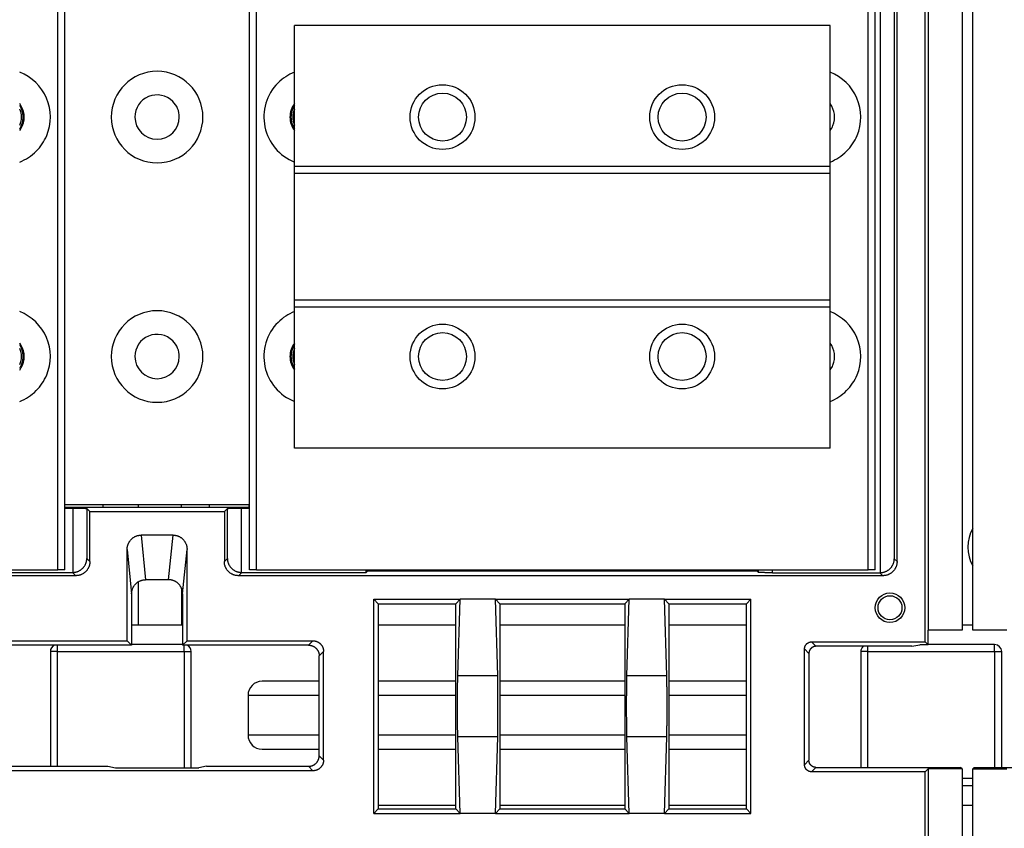
# Model space of a CAD drawing. Units: millimetres. Extents: x -992 to 2135, y -720 to 722.
# Drawn here: x 1721 to 1861, y -53 to 62 of the extents above; entities that cross this region are included whole.
import ezdxf

# ---------------------------------------------------------------- set-up
doc = ezdxf.new("R2010")
doc.units = ezdxf.units.MM

msp = doc.modelspace()

# ---------------------------------------------------------------- linework, layer by layer
for p, q in [((1855.06, 140.95), (1855.06, -24.75)), ((1856.56, -24.75), (1856.56, 140.95)), ((1850.21, 112.45), (1850.21, -24.75)), ((1849.81, -26.4), (1849.81, 105.81)), ((1843.42, 78.82), (1843.42, -16.57)), ((1726.71, -16.15), (1726.71, 78.16)), ((1727.71, -16.15), (1727.71, 78.16)), ((1753.91, -16.15), (1753.91, 78.16)), ((1754.91, -16.15), (1754.91, 78.16)), ((1841.71, -16.15), (1841.71, 78.16)), ((1842.71, -16.15), (1842.71, 78.16)), ((1845.42, 76.86), (1845.42, -14.61)), ((1845.81, -15), (1845.81, 77.25)), ((1760.31, 41.12), (1760.31, 61.12)), ((1836.31, 61.12), (1760.31, 61.12)), ((1836.31, 41.12), (1836.31, 61.12)), ((1760.31, 40.12), (1760.31, 41.12)), ((1836.31, 41.12), (1760.31, 41.12)), ((1836.31, 40.12), (1836.31, 41.12)), ((1760.31, 22.12), (1760.31, 40.12)), ((1836.31, 40.12), (1760.31, 40.12)), ((1836.31, 22.12), (1836.31, 40.12)), ((1836.31, 22.12), (1760.31, 22.12)), ((1760.31, 21.12), (1760.31, 22.12)), ((1760.31, 1.12), (1760.31, 21.12)), ((1836.31, 21.12), (1760.31, 21.12)), ((1836.31, 21.12), (1836.31, 22.12)), ((1836.31, 1.12), (1836.31, 21.12)), ((1836.31, 1.12), (1760.31, 1.12)), ((1727.71, -6.88), (1753.91, -6.88)), ((1733.16, -7.25), (1733.16, -6.88)), ((1738.16, -7.25), (1738.16, -6.88)), ((1744.26, -7.25), (1744.26, -6.88)), ((1748.26, -7.25), (1748.26, -6.88)), ((1753.86, -7.25), (1753.86, -6.88)), ((1727.71, -7.25), (1753.91, -7.25)), ((1727.71, -7.42), (1728.84, -7.42)), ((1728.84, -7.42), (1728.84, -16.54)), ((1730.84, -7.45), (1731.27, -7.88)), ((1730.84, -7.45), (1730.84, -14.57)), ((1731.27, -7.88), (1750.35, -7.88)), ((1731.27, -15), (1731.27, -7.88)), ((1750.35, -7.88), (1750.78, -7.45)), ((1750.35, -7.88), (1750.35, -15)), ((1750.78, -14.57), (1750.78, -7.45)), ((1752.78, -16.54), (1752.78, -7.42)), ((1752.78, -7.42), (1753.91, -7.42)), ((1738.55, -11.24), (1739.18, -17.57)), ((1743.07, -11.24), (1738.55, -11.24)), ((1742.44, -17.57), (1743.07, -11.24)), ((1736.56, -26.25), (1736.56, -13.27)), ((1736.56, -13.27), (1737.19, -19.6)), ((1744.43, -19.6), (1745.06, -13.27)), ((1745.06, -26.25), (1745.06, -13.27)), ((1730.84, -14.57), (1731.27, -15)), ((1750.35, -15), (1750.78, -14.57)), ((1845.81, -15), (1845.42, -14.61)), ((1639.91, -16.15), (1726.71, -16.15)), ((1711.13, -16.54), (1728.81, -16.54)), ((1727.71, -16.15), (1726.71, -16.15)), ((1728.81, -16.54), (1729.27, -17)), ((1752.35, -17), (1752.81, -16.54)), ((1752.81, -16.54), (1770.49, -16.54)), ((1754.91, -16.15), (1753.91, -16.15)), ((1754.91, -16.15), (1841.71, -16.15)), ((1770.49, -16.54), (1770.49, -16.15)), ((1770.66, -16.37), (1770.49, -16.54)), ((1770.66, -16.37), (1770.66, -16.15)), ((1770.66, -16.24), (1820.56, -16.24)), ((1825.96, -16.37), (1770.66, -16.37)), ((1820.56, -16.24), (1820.56, -16.15)), ((1825.96, -16.15), (1825.96, -16.37)), ((1825.96, -16.37), (1826.13, -16.54)), ((1826.13, -16.54), (1826.13, -16.15)), ((1828.13, -16.58), (1828.13, -16.15)), ((1828.13, -16.58), (1843.39, -16.58)), ((1842.71, -16.15), (1841.71, -16.15)), ((1843.81, -17), (1843.39, -16.58)), ((1729.27, -17), (1637.81, -17)), ((1738.16, -23.99), (1738.16, -17.86)), ((1742.44, -17.57), (1739.18, -17.57)), ((1843.81, -17), (1752.35, -17)), ((1744.26, -18.77), (1744.26, -23.99)), ((1737.19, -19.6), (1737.19, -26.87)), ((1744.43, -19.6), (1744.43, -26.87)), ((1771.56, -20.35), (1783.81, -20.35)), ((1771.56, -50.75), (1771.56, -20.35)), ((1772.19, -20.98), (1771.56, -20.35)), ((1783.81, -20.35), (1783.18, -20.98)), ((1783.48, -31.22), (1783.81, -20.35)), ((1788.81, -20.35), (1783.81, -20.35)), ((1788.81, -20.35), (1789.44, -20.98)), ((1789.14, -31.22), (1788.81, -20.35)), ((1788.81, -20.35), (1807.81, -20.35)), ((1807.81, -20.35), (1807.18, -20.98)), ((1807.48, -31.22), (1807.81, -20.35)), ((1812.81, -20.35), (1807.81, -20.35)), ((1812.81, -20.35), (1813.44, -20.98)), ((1813.14, -31.22), (1812.81, -20.35)), ((1812.81, -20.35), (1825.06, -20.35)), ((1825.06, -20.35), (1824.43, -20.98)), ((1825.06, -50.75), (1825.06, -20.35)), ((1772.19, -20.98), (1772.19, -50.12)), ((1772.19, -20.98), (1783.18, -20.98)), ((1783.18, -50.12), (1783.18, -20.98)), ((1789.44, -20.98), (1807.18, -20.98)), ((1789.44, -20.98), (1789.44, -50.12)), ((1807.18, -20.98), (1807.18, -50.12)), ((1813.44, -20.98), (1824.43, -20.98)), ((1813.44, -20.98), (1813.44, -50.12)), ((1824.43, -50.12), (1824.43, -20.98)), ((1737.19, -23.99), (1744.43, -23.99)), ((1772.19, -23.99), (1783.18, -23.99)), ((1789.44, -23.99), (1807.18, -23.99)), ((1813.44, -23.99), (1824.43, -23.99)), ((1855.06, -24.75), (1850.21, -24.75)), ((1850.21, -26.8), (1850.21, -24.75)), ((1855.06, -23.99), (1856.56, -23.99)), ((1861.41, -24.75), (1856.56, -24.75)), ((1718.69, -26.25), (1736.56, -26.25)), ((1736.56, -26.25), (1737.19, -26.87)), ((1745.06, -26.25), (1744.43, -26.87)), ((1745.06, -26.25), (1762.93, -26.25)), ((1762.93, -26.25), (1762.31, -26.87)), ((1833.69, -26.4), (1849.81, -26.4)), ((1834.31, -27.03), (1833.69, -26.4)), ((1850.21, -26.8), (1849.81, -26.4)), ((1737.19, -26.87), (1719.31, -26.87)), ((1725.66, -27.79), (1725.66, -44.07)), ((1726.66, -27.79), (1725.66, -27.79)), ((1726.66, -27.79), (1726.66, -26.87)), ((1726.66, -44.07), (1726.66, -27.79)), ((1726.66, -27.79), (1744.66, -27.79)), ((1744.43, -26.79), (1737.19, -26.79)), ((1762.31, -26.87), (1744.43, -26.87)), ((1744.66, -27.79), (1744.66, -26.87)), ((1744.66, -27.79), (1744.66, -44.29)), ((1744.66, -27.79), (1745.66, -27.79)), ((1745.66, -44.29), (1745.66, -27.79)), ((1764.43, -27.75), (1763.81, -28.37)), ((1764.43, -43.2), (1764.43, -27.75)), ((1833.31, -28.03), (1832.69, -27.4)), ((1832.69, -43.85), (1832.69, -27.4)), ((1847.93, -27.03), (1834.31, -27.03)), ((1840.66, -27.79), (1840.66, -44.22)), ((1841.66, -27.79), (1840.66, -27.79)), ((1841.66, -27.79), (1841.66, -27.03)), ((1841.66, -44.22), (1841.66, -27.79)), ((1841.66, -27.79), (1859.66, -27.79)), ((1847.93, -27.03), (1849.06, -26.8)), ((1850.21, -26.8), (1849.06, -26.8)), ((1859.66, -26.79), (1850.21, -26.79)), ((1859.66, -27.79), (1859.66, -26.79)), ((1859.66, -27.79), (1859.66, -44.22)), ((1859.66, -27.79), (1860.66, -27.79)), ((1860.66, -44.22), (1860.66, -27.79)), ((1763.81, -42.57), (1763.81, -28.37)), ((1833.31, -28.03), (1833.31, -43.22)), ((1763.81, -31.99), (1755.71, -31.99)), ((1783.18, -31.99), (1772.19, -31.99)), ((1789.14, -31.22), (1783.48, -31.22)), ((1807.18, -31.99), (1789.44, -31.99)), ((1813.14, -31.22), (1807.48, -31.22)), ((1824.43, -31.99), (1813.44, -31.99)), ((1753.71, -33.99), (1763.81, -33.99)), ((1753.71, -33.99), (1753.71, -39.64)), ((1772.19, -33.99), (1783.18, -33.99)), ((1789.44, -33.99), (1807.18, -33.99)), ((1813.44, -33.99), (1824.43, -33.99)), ((1763.81, -39.64), (1753.71, -39.64)), ((1783.18, -39.64), (1772.19, -39.64)), ((1789.14, -39.88), (1783.48, -39.88)), ((1783.81, -50.75), (1783.48, -39.88)), ((1788.81, -50.75), (1789.14, -39.88)), ((1807.18, -39.64), (1789.44, -39.64)), ((1807.81, -50.75), (1807.48, -39.88)), ((1813.14, -39.88), (1807.48, -39.88)), ((1812.81, -50.75), (1813.14, -39.88)), ((1824.43, -39.64), (1813.44, -39.64)), ((1755.71, -41.64), (1763.81, -41.64)), ((1772.19, -41.64), (1783.18, -41.64)), ((1789.44, -41.64), (1807.18, -41.64)), ((1813.44, -41.64), (1824.43, -41.64)), ((1763.81, -42.57), (1764.43, -43.2)), ((1832.69, -43.85), (1833.31, -43.22)), ((1762.93, -44.7), (1718.69, -44.7)), ((1719.31, -44.07), (1733.81, -44.07)), ((1733.81, -44.07), (1734.91, -44.29)), ((1734.91, -44.29), (1746.71, -44.29)), ((1747.81, -44.07), (1746.71, -44.29)), ((1747.81, -44.07), (1762.31, -44.07)), ((1762.31, -44.07), (1762.93, -44.7)), ((1833.69, -44.85), (1834.31, -44.22)), ((1834.31, -44.22), (1854.83, -44.22)), ((1850.21, -44.45), (1849.81, -44.85)), ((1850.21, -44.45), (1850.21, -178.95)), ((1855.06, -44.45), (1850.21, -44.45)), ((1855.06, -44.45), (1854.83, -44.22)), ((1855.06, -44.45), (1855.06, -183.55)), ((1856.56, -44.45), (1856.78, -44.22)), ((1856.56, -183.55), (1856.56, -44.45)), ((1856.56, -44.45), (1861.41, -44.45)), ((1856.78, -44.22), (1877.31, -44.22)), ((1849.81, -44.85), (1833.69, -44.85)), ((1849.81, -175.6), (1849.81, -44.85)), ((1856.56, -45.79), (1855.06, -45.79)), ((1855.06, -46.79), (1856.56, -46.79)), ((1772.19, -50.12), (1771.56, -50.75)), ((1783.18, -49.64), (1772.19, -49.64)), ((1772.19, -50.12), (1783.18, -50.12)), ((1783.81, -50.75), (1783.18, -50.12)), ((1788.81, -50.75), (1789.44, -50.12)), ((1807.18, -49.64), (1789.44, -49.64)), ((1789.44, -50.12), (1807.18, -50.12)), ((1807.81, -50.75), (1807.18, -50.12)), ((1812.81, -50.75), (1813.44, -50.12)), ((1824.43, -49.64), (1813.44, -49.64)), ((1813.44, -50.12), (1824.43, -50.12)), ((1825.06, -50.75), (1824.43, -50.12)), ((1856.56, -49.64), (1855.06, -49.64)), ((1771.56, -50.75), (1783.81, -50.75)), ((1788.81, -50.75), (1783.81, -50.75)), ((1788.81, -50.75), (1807.81, -50.75)), ((1812.81, -50.75), (1807.81, -50.75)), ((1812.81, -50.75), (1825.06, -50.75))]:
    msp.add_line(p, q)
for centre, radius in [((1781.31, 48.12), 4.6), ((1815.31, 48.12), 4.6), ((1781.31, 48.12), 3.4), ((1815.31, 48.12), 3.4), ((1781.31, 14.12), 4.6), ((1815.31, 14.12), 4.6), ((1781.31, 14.12), 3.4), ((1815.31, 14.12), 3.4), ((1844.81, -21.55), 2.1), ((1844.81, -21.55), 1.7)]:
    msp.add_circle(centre, radius)
for centre, radius, start, end in [((1718.81, 48.12), 6.85, 337.5, 68.5947), ((1740.81, 48.12), 6.5, 90, 180), ((1740.81, 48.12), 6.5, 0, 90), ((1762.81, 48.12), 6.85, 111.4053, 135), ((1833.81, 48.12), 6.85, 337.5, 68.5947), ((1762.81, 48.12), 6.85, 135, 248.5947), ((1740.81, 48.12), 3.15, 45, 180), ((1740.81, 48.12), 3.15, 0, 45), ((1718.81, 48.12), 3.15, 337.5, 37.472), ((1718.81, 48.12), 3, 0, 33.5573), ((1718.81, 48.12), 2.75, 335.38, 24.62), ((1762.81, 48.12), 3.15, 142.528, 180), ((1762.81, 48.12), 3, 146.4427, 180), ((1762.81, 48.12), 2.75, 155.38, 180), ((1833.81, 48.12), 3.15, 337.5, 37.472), ((1718.81, 48.12), 3, 326.4427, 0), ((1740.81, 48.12), 6.5, 180, 0), ((1740.81, 48.12), 3.15, 180, 270), ((1740.81, 48.12), 3.15, 270, 0), ((1762.81, 48.12), 3.15, 180, 217.472), ((1762.81, 48.12), 3, 180, 213.5573), ((1762.81, 48.12), 2.75, 180, 204.62), ((1718.81, 48.12), 3.15, 322.528, 337.5), ((1833.81, 48.12), 3.15, 322.528, 337.5), ((1718.81, 48.12), 6.85, 315, 337.5), ((1833.81, 48.12), 6.85, 315, 337.5), ((1718.81, 48.12), 6.85, 291.4053, 315), ((1833.81, 48.12), 6.85, 291.4053, 315), ((1718.81, 14.12), 6.85, 337.5, 68.5947), ((1740.81, 14.12), 6.5, 90, 180), ((1740.81, 14.12), 6.5, 0, 90), ((1762.81, 14.12), 6.85, 111.4053, 135), ((1833.81, 14.12), 6.85, 337.5, 68.5947), ((1762.81, 14.12), 6.85, 135, 248.5947), ((1740.81, 14.12), 3.15, 45, 180), ((1718.81, 14.12), 3.15, 337.5, 37.472), ((1718.81, 14.12), 3, 0, 33.5573), ((1740.81, 14.12), 3.15, 0, 45), ((1762.81, 14.12), 3.15, 142.528, 180), ((1762.81, 14.12), 3, 146.4427, 180), ((1833.81, 14.12), 3.15, 337.5, 37.472), ((1718.81, 14.12), 2.75, 335.38, 24.62), ((1718.81, 14.12), 3, 326.4427, 0), ((1740.81, 14.12), 6.5, 180, 0), ((1740.81, 14.12), 3.15, 180, 270), ((1740.81, 14.12), 3.15, 270, 0), ((1762.81, 14.12), 3.15, 180, 217.472), ((1762.81, 14.12), 3, 180, 213.5573), ((1762.81, 14.12), 2.75, 155.38, 180), ((1762.81, 14.12), 2.75, 180, 204.62), ((1718.81, 14.12), 3.15, 322.528, 337.5), ((1833.81, 14.12), 3.15, 322.528, 337.5), ((1718.81, 14.12), 6.85, 315, 337.5), ((1833.81, 14.12), 6.85, 315, 337.5), ((1718.81, 14.12), 6.85, 291.4053, 315), ((1833.81, 14.12), 6.85, 291.4053, 315), ((1861.26, -12.94), 5.4, 150.5017, 209.4983), ((1726.66, -27.79), 1, 113.4049, 180), ((1744.66, -27.79), 1, 0, 66.5951), ((1841.66, -27.79), 1, 130.2317, 180), ((1859.66, -27.79), 1, 0, 90), ((1755.71, -33.99), 2, 90, 180), ((1755.71, -39.64), 2, 180, 270)]:
    msp.add_arc(centre, radius, start, end)
for centre, major_axis, start_param, end_param in [((1728.81, -14.54), (1.41, -1.41), 5.497939, 5.515088), ((1752.81, -14.54), (1.41, 1.41), 3.90969, 3.926839), ((1843.39, -14.57), (-1.41, 1.41), 2.356347, 2.373495)]:
    msp.add_ellipse(centre, major_axis=major_axis, ratio=0.999695, start_param=start_param, end_param=end_param)
for points, weights in [([(1728.84, -7.42), (1730, -7.42), (1730.82, -7.43), (1730.84, -7.45)], [1, 0.808833632769, 0.808833632769, 1]), ([(1750.78, -7.45), (1750.8, -7.43), (1751.62, -7.42), (1752.78, -7.42)], [1, 0.808833632769, 0.808833632769, 1]), ([(1736.56, -13.27), (1736.56, -12.08), (1737.39, -11.24), (1738.55, -11.24)], [1, 0.805451627967, 0.805451627967, 1]), ([(1743.07, -11.24), (1744.23, -11.24), (1745.06, -12.08), (1745.06, -13.27)], [1, 0.805451627966, 0.805451627966, 1]), ([(1728.84, -16.54), (1730, -16.52), (1730.82, -15.71), (1730.84, -14.57)], [1, 0.808833632769, 0.808833632769, 1]), ([(1731.27, -15), (1731.27, -16.17), (1730.44, -17), (1729.27, -17)], [1, 0.804809640383, 0.804809640383, 1]), ([(1752.35, -17), (1751.18, -17), (1750.35, -16.17), (1750.35, -15)], [1, 0.804809640383, 0.804809640383, 1]), ([(1750.78, -14.57), (1750.8, -15.71), (1751.62, -16.52), (1752.78, -16.54)], [1, 0.808833632769, 0.808833632769, 1]), ([(1843.42, -16.57), (1844.58, -16.55), (1845.4, -15.75), (1845.42, -14.61)], [1, 0.808833632765, 0.808833632765, 1]), ([(1845.81, -15), (1845.81, -16.17), (1844.98, -17), (1843.81, -17)], [1, 0.804809640381, 0.804809640381, 1]), ([(1828.13, -16.58), (1826.97, -16.58), (1826.15, -16.56), (1826.13, -16.54)], [1, 0.808833632769, 0.808833632769, 1]), ([(1737.19, -19.6), (1737.19, -18.41), (1738.01, -17.57), (1739.18, -17.57)], [1, 0.805451627967, 0.805451627967, 1]), ([(1744.43, -19.6), (1744.43, -18.41), (1743.61, -17.57), (1742.44, -17.57)], [1, 0.805451627967, 0.805451627967, 1]), ([(1762.93, -26.25), (1763.81, -26.25), (1764.43, -26.87), (1764.43, -27.75)], [1, 0.804809640383, 0.804809640383, 1]), ([(1832.69, -27.4), (1832.69, -26.82), (1833.1, -26.4), (1833.69, -26.4)], [1, 0.804809640383, 0.804809640383, 1]), ([(1762.31, -26.87), (1763.19, -26.87), (1763.81, -27.5), (1763.81, -28.37)], [1, 0.804803090408, 0.804803090408, 1]), ([(1834.31, -27.03), (1833.73, -27.03), (1833.31, -27.44), (1833.31, -28.03)], [1, 0.804801139676, 0.804801139676, 1]), ([(1783.48, -39.88), (1783.42, -37.72), (1783.42, -33.38), (1783.48, -31.22)], [1, 0.666666666667, 0.666666666667, 1]), ([(1789.14, -39.88), (1789.2, -37.72), (1789.2, -33.38), (1789.14, -31.22)], [1, 0.666666666667, 0.666666666667, 1]), ([(1807.48, -39.88), (1807.42, -37.72), (1807.42, -33.38), (1807.48, -31.22)], [1, 0.666666666667, 0.666666666667, 1]), ([(1813.14, -39.88), (1813.2, -37.72), (1813.2, -33.38), (1813.14, -31.22)], [1, 0.666666666667, 0.666666666667, 1]), ([(1762.31, -44.07), (1763.19, -44.07), (1763.81, -43.45), (1763.81, -42.57)], [1, 0.804803090409, 0.804803090409, 1]), ([(1764.43, -43.2), (1764.43, -44.08), (1763.81, -44.7), (1762.93, -44.7)], [1, 0.804809640383, 0.804809640383, 1]), ([(1834.31, -44.22), (1833.73, -44.22), (1833.31, -43.81), (1833.31, -43.22)], [1, 0.804804727411, 0.804804727411, 1]), ([(1833.69, -44.85), (1833.1, -44.85), (1832.69, -44.44), (1832.69, -43.85)], [1, 0.804809640384, 0.804809640384, 1])]:
    msp.add_rational_spline(points, weights, degree=3)

doc.saveas('drawing.dxf')
